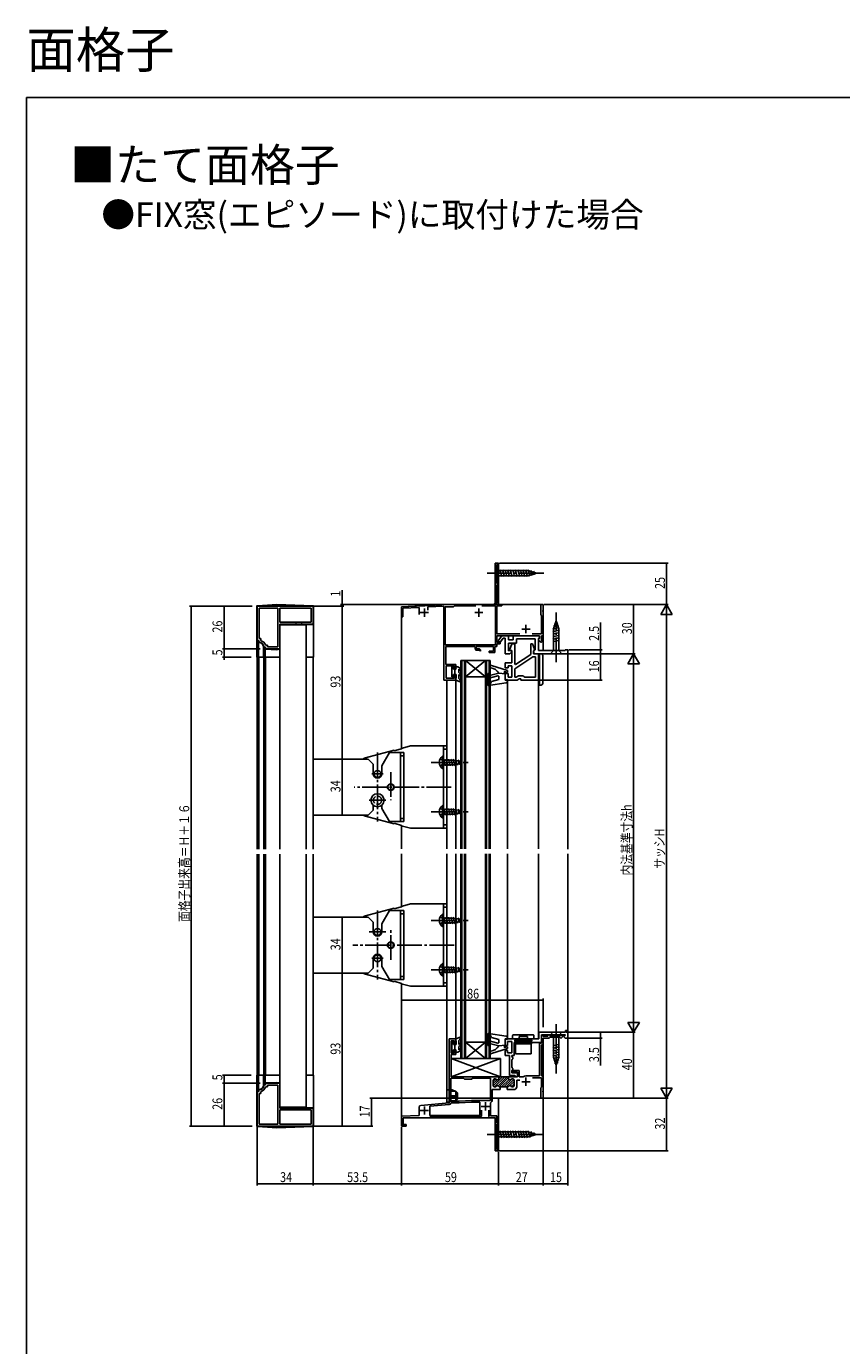
# Model space of a CAD drawing. Extents: x 0 to 990, y 0 to 1603.
# Drawn here: x 0 to 495, y 802 to 1603 of the extents above; entities that cross this region are included whole.
import ezdxf

# ---------------------------------------------------------------- set-up
doc = ezdxf.new("R2010")
doc.units = 0
doc.linetypes.add('YCENTER_1', pattern=[13, 10, -1, 1, -1])
doc.linetypes.add('YHIDDEN_1', pattern=[4, 3, -1])
for name, color, linetype in [('USER1', 3, 'CONTINUOUS'), ('YKK_11', 7, 'CONTINUOUS'), ('YKK_12', 2, 'CONTINUOUS'), ('YKK_13', 4, 'CONTINUOUS'), ('YKK_D', 6, 'CONTINUOUS'), ('YKK_ZWAK', 7, 'CONTINUOUS')]:
    doc.layers.add(name, color=color, linetype=linetype)
doc.styles.get("Standard").update_dxf_attribs({"font": 'txt', "bigfont": 'BIGFONT'})

msp = doc.modelspace()

# ---------------------------------------------------------------- linework, layer by layer
at = {"layer": 'YKK_11', "color": 0, "linetype": 'ByBlock', "ltscale": 0.5}
for p, q in [((284.7, 1277), (284.7, 1253)), ((286.7, 1277), (284.7, 1277)), ((285.6, 1264.7), (285.6, 1276.3)), ((285.6, 1276.3), (286.7, 1276.3)), ((286.7, 1276.3), (286.7, 1277)), ((286.7, 1264.7), (285.6, 1264.7)), ((285.6, 1264), (286.7, 1264)), ((285.6, 1252.9), (285.6, 1264)), ((286.7, 1264), (286.7, 1264.7)), ((140.2, 1251), (140.2, 1230)), ((174.2, 1251), (140.2, 1251)), ((174.2, 1251), (140.2, 1251)), ((174.2, 1240), (174.2, 1251)), ((241.24, 1251.21), (227.7, 1250.5)), ((241.43, 1251.1), (241.24, 1251.21)), ((241.98, 1251.13), (241.43, 1251.1)), ((242.16, 1251.26), (241.98, 1251.13)), ((256.32, 1252), (242.16, 1251.26)), ((243.8, 1250.44), (253.4, 1250.95)), ((253.4, 1250.95), (253.4, 1206)), ((254.3, 1227.4), (254.3, 1250.6)), ((254.3, 1250.6), (259.4, 1250.6)), ((256.74, 1252), (256.32, 1252)), ((256.93, 1251.88), (256.74, 1252)), ((257.48, 1251.88), (256.93, 1251.88)), ((257.66, 1252), (257.48, 1251.88)), ((274.24, 1252), (257.66, 1252)), ((259.4, 1250.6), (259.7, 1250.85)), ((259.7, 1250.85), (259.99, 1251.1)), ((259.99, 1251.1), (272.9, 1251.1)), ((274.43, 1251.88), (274.24, 1252)), ((274.98, 1251.88), (274.43, 1251.88)), ((275.16, 1252), (274.98, 1251.88)), ((283.7, 1252), (275.16, 1252)), ((276.5, 1251.1), (284.8, 1251.1)), ((276.5, 1251.1), (284.8, 1251.1)), ((284.8, 1251.1), (284.8, 1227.4)), ((285.28, 1252.34), (285.6, 1252.9)), ((285.47, 1252), (285.28, 1252.34)), ((288.7, 1252), (285.47, 1252)), ((285.7, 1234.1), (285.7, 1251.1)), ((285.7, 1251.1), (288.7, 1251.1)), ((288.7, 1251.1), (288.7, 1252)), ((312.3, 1252), (312.3, 1245.8)), ((313.7, 1252), (312.3, 1252)), ((313.7, 1248.46), (313.7, 1252)), ((141.4, 1249.8), (141.4, 1231.2)), ((152.7, 1249.8), (141.4, 1249.8)), ((152.7, 1226.2), (152.7, 1249.8)), ((173, 1249.8), (153.9, 1249.8)), ((153.9, 1249.8), (153.9, 1241.2)), ((173, 1241.2), (173, 1249.8)), ((227.7, 1250.5), (227.7, 1244.5)), ((227.7, 1244.5), (228.6, 1244.5)), ((228.6, 1249.65), (238.5, 1250.16)), ((228.6, 1244.5), (228.6, 1249.65)), ((238.5, 1250.16), (238.5, 1245.8)), ((243.8, 1248.55), (243.8, 1250.44)), ((312.3, 1245.8), (312.6, 1245.5)), ((312.6, 1245.5), (312.8, 1245.3)), ((312.8, 1245.3), (312.8, 1234.1)), ((313.58, 1248.27), (313.7, 1248.46)), ((313.58, 1247.73), (313.58, 1248.27)), ((313.7, 1247.54), (313.58, 1247.73)), ((313.7, 1233), (313.7, 1247.54)), ((153.9, 1241.2), (173, 1241.2)), ((153.9, 1241.2), (173, 1241.2)), ((153.9, 1225), (153.9, 1240)), ((153.9, 1240), (163.24, 1240)), ((163.24, 1240), (163.43, 1240.12)), ((163.43, 1240.12), (163.97, 1240.12)), ((163.97, 1240.12), (164.16, 1240)), ((164.16, 1240), (166.74, 1240)), ((166.74, 1240), (166.93, 1240.12)), ((166.93, 1240.12), (167.47, 1240.12)), ((167.47, 1240.12), (167.66, 1240)), ((167.66, 1240), (174.2, 1240)), ((140.2, 1230), (141.2, 1230)), ((141.2, 1230), (141.2, 1229.29)), ((141.2, 1229.29), (141.47, 1228.99)), ((141.4, 1231.2), (142.4, 1231.2)), ((142.4, 1231.2), (142.4, 1230.24)), ((142.4, 1230.24), (142.6, 1229.96)), ((145.16, 1227.4), (145.44, 1227.2)), ((145.44, 1227.2), (146.4, 1227.2)), ((146.4, 1227.2), (146.4, 1226.2)), ((284.8, 1227.4), (254.3, 1227.4)), ((254.6, 1226.5), (272.4, 1226.5)), ((254.6, 1215.5), (254.6, 1226.5)), ((272.4, 1226.5), (272.4, 1225.2)), ((273.2, 1226.5), (283.6, 1226.5)), ((273.2, 1225), (273.2, 1226.5)), ((283.6, 1226.5), (283.6, 1223.5)), ((284.4, 1226.5), (285.7, 1226.5)), ((284.4, 1222.7), (284.4, 1226.5)), ((299.55, 1234.1), (285.7, 1234.1)), ((285.7, 1233), (311.5, 1233)), ((285.7, 1229), (285.7, 1233)), ((287.7, 1229), (285.7, 1229)), ((285.7, 1228.1), (287.7, 1228.1)), ((285.7, 1226.5), (285.7, 1228.1)), ((286.49, 1229.84), (288.7, 1233)), ((286.77, 1229.3), (286.49, 1229.84)), ((287.94, 1229.3), (286.77, 1229.3)), ((287.7, 1228.1), (287.7, 1229)), ((289.48, 1231.5), (287.94, 1229.3)), ((288.7, 1233), (292.7, 1233)), ((290.7, 1231.5), (289.48, 1231.5)), ((290.7, 1222), (290.7, 1231.5)), ((292.7, 1233), (292.7, 1230.5)), ((292.7, 1230.5), (295.5, 1230.5)), ((292.7, 1228.5), (292.7, 1223.86)), ((297.5, 1228.5), (292.7, 1228.5)), ((293.28, 1224.19), (294.67, 1228)), ((294.67, 1228), (296.5, 1228)), ((295.5, 1233), (311.5, 1233)), ((295.5, 1230.5), (295.5, 1233)), ((296.5, 1228), (296.5, 1215.77)), ((309, 1231), (297.5, 1231)), ((297.5, 1231), (297.5, 1228.5)), ((306.2, 1228), (307.31, 1228)), ((306.2, 1221.5), (306.2, 1228)), ((312.8, 1234.1), (307.05, 1234.1)), ((307.31, 1228), (308.47, 1224.8)), ((309, 1224.5), (309, 1231)), ((311.25, 1231.5), (311, 1231.07)), ((311, 1231.07), (311, 1224)), ((311.3, 1231), (311, 1230.7)), ((311, 1230.7), (311, 1230.35)), ((311, 1230.35), (312.18, 1229.18)), ((311.5, 1231.93), (311.25, 1231.5)), ((311.5, 1231.2), (311.3, 1231)), ((311.5, 1233), (311.5, 1231.2)), ((311.5, 1233), (311.5, 1231.93)), ((312.7, 1233), (313.7, 1233)), ((312.7, 1230.35), (312.7, 1233)), ((313.02, 1230.02), (312.7, 1230.35)), ((144.19, 1226.27), (144.49, 1226)), ((144.49, 1226), (145.2, 1226)), ((145.2, 1226), (145.2, 1225)), ((145.2, 1225), (153.9, 1225)), ((146.4, 1226.2), (152.7, 1226.2)), ((275.2, 1225), (273.2, 1225)), ((273.4, 1224.2), (274.87, 1224.2)), ((274.87, 1224.2), (275.45, 1223.62)), ((276.02, 1224.18), (275.2, 1225)), ((275.45, 1223.62), (276.02, 1224.18)), ((283.6, 1223.5), (280.9, 1223.5)), ((280.9, 1223.5), (280.9, 1222.7)), ((280.9, 1222.7), (284.4, 1222.7)), ((293.5, 1222), (290.7, 1222)), ((292.7, 1223.86), (294.5, 1224.02)), ((293.43, 1223.99), (293.28, 1224.19)), ((294.7, 1224.1), (293.43, 1223.99)), ((294.5, 1223), (293.5, 1222)), ((294.5, 1224.02), (294.5, 1223)), ((294.7, 1216.5), (294.7, 1224.1)), ((296.5, 1212.91), (307.5, 1220.2)), ((296.5, 1212.91), (307.5, 1220.2)), ((297.08, 1215.45), (306.2, 1221.5)), ((307.5, 1220.2), (309.2, 1220.2)), ((308.25, 1224.2), (308, 1223.77)), ((308, 1223.5), (308.5, 1224)), ((308, 1223.77), (308, 1222)), ((308, 1223), (308, 1223.5)), ((309, 1222), (308, 1223)), ((308, 1222), (311, 1222)), ((308.47, 1224.8), (308.25, 1224.2)), ((308.5, 1224), (309, 1224.5)), ((328.7, 1222), (309, 1222)), ((309.2, 1220.2), (309.2, 1207.8)), ((311, 1224), (327.2, 1224)), ((311, 1222), (311, 1206)), ((327.2, 1224.5), (328.7, 1224.5)), ((327.2, 1224), (327.2, 1224.5)), ((328.7, 1224.5), (328.7, 1222)), ((260.7, 1215.5), (254.6, 1215.5)), ((254.9, 1214.7), (259.9, 1214.7)), ((254.9, 1207.2), (254.9, 1214.7)), ((259.9, 1214.7), (259.9, 1213)), ((259.9, 1213), (260.7, 1213)), ((260.7, 1213), (260.7, 1215.5)), ((290.7, 1216.5), (294.7, 1216.5)), ((290.7, 1213.5), (290.7, 1216.5)), ((292.5, 1213.5), (290.7, 1213.5)), ((294.7, 1214.7), (292.5, 1214.7)), ((292.5, 1214.7), (292.5, 1213.5)), ((294.7, 1207.8), (294.7, 1214.7)), ((296.5, 1215.77), (297.08, 1215.45)), ((296.5, 1207.8), (296.5, 1212.91)), ((253.4, 1206), (260.7, 1206)), ((259.9, 1207.2), (254.9, 1207.2)), ((259.9, 1209), (259.9, 1207.2)), ((260.7, 1209), (259.9, 1209)), ((260.7, 1206), (260.7, 1209)), ((290.7, 1206), (290.7, 1210)), ((290.7, 1210), (292.5, 1210)), ((297.91, 1206), (290.7, 1206)), ((292.5, 1210), (292.5, 1207.8)), ((292.5, 1207.8), (294.7, 1207.8)), ((297.43, 1207.8), (296.5, 1207.8)), ((298.82, 1208.6), (297.43, 1207.8)), ((299.3, 1206.8), (297.91, 1206)), ((301.61, 1208.6), (298.82, 1208.6)), ((300.3, 1206.8), (299.3, 1206.8)), ((300.3, 1206), (300.3, 1206.8)), ((311, 1206), (300.3, 1206)), ((302.1, 1208.2), (301.61, 1208.6)), ((302.59, 1207.8), (302.1, 1208.2)), ((309.2, 1207.8), (302.59, 1207.8)), ((256.7, 949.09), (256.7, 988)), ((256.7, 988), (260.7, 988)), ((257.9, 986.8), (257.9, 979.3)), ((259.9, 986.8), (257.9, 986.8)), ((259.9, 985), (259.9, 986.8)), ((260.7, 988), (260.7, 985)), ((290.7, 988), (290.7, 984)), ((311.2, 988), (290.7, 988)), ((292.2, 986.5), (294.7, 986.5)), ((292.2, 984), (292.2, 986.5)), ((294.7, 986.5), (294.7, 979.5)), ((327.3, 992), (311.2, 992)), ((311.2, 992), (311.2, 988)), ((312.7, 990.5), (327.22, 990.5)), ((312.7, 985.8), (312.7, 990.5)), ((312.7, 985.5), (312.7, 990)), ((312.7, 990), (313.4, 990)), ((313.4, 990), (313.68, 989.82)), ((313.68, 989.82), (313.86, 989.7)), ((317.4, 988.5), (313.7, 988.5)), ((313.7, 988.5), (313.7, 985.3)), ((313.86, 989.7), (316.7, 989.7)), ((316.7, 990.5), (317.4, 990.5)), ((316.7, 989.7), (316.7, 990.5)), ((317.4, 990.5), (317.7, 990.26)), ((317.7, 988.75), (317.4, 988.5)), ((317.7, 990.26), (317.89, 990.1)), ((318, 989), (317.7, 988.75)), ((317.89, 990.1), (325.25, 990.1)), ((323.91, 989), (318, 989)), ((324.21, 988.75), (323.91, 989)), ((324.5, 988.5), (324.21, 988.75)), ((324.78, 988.5), (324.5, 988.5)), ((326.52, 990.24), (324.78, 988.5)), ((325.25, 990.1), (325.65, 990.5)), ((325.65, 990.5), (326.42, 990.5)), ((327.32, 990.25), (326.38, 989.3)), ((326.38, 989.3), (327.18, 988.5)), ((326.42, 990.5), (326.52, 990.24)), ((327.18, 988.5), (328.7, 988.5)), ((327.22, 990.5), (327.32, 990.25)), ((328.7, 993), (327.3, 993)), ((327.3, 993), (327.3, 992)), ((328.7, 988.5), (328.7, 993)), ((257.9, 979.3), (259.9, 979.3)), ((257.9, 978.5), (257.9, 965)), ((260.7, 978.5), (257.9, 978.5)), ((260.7, 985), (259.9, 985)), ((259.9, 981), (260.7, 981)), ((259.9, 979.3), (259.9, 981)), ((260.7, 981), (260.7, 978.5)), ((290.7, 984), (292.2, 984)), ((290.7, 981), (290.7, 978)), ((292.2, 981), (290.7, 981)), ((290.7, 978), (293.3, 978)), ((292.2, 979.5), (292.2, 981)), ((294.7, 979.5), (292.2, 979.5)), ((293.3, 978), (293.3, 965.8)), ((294.8, 978), (296.2, 978)), ((294.8, 977.43), (294.8, 978)), ((296.2, 985.8), (312.7, 985.8)), ((296.2, 978), (296.2, 985.8)), ((311.5, 985.5), (312.7, 985.5)), ((311.5, 965.5), (311.5, 985.5)), ((312.93, 984.33), (312.7, 984.04)), ((312.7, 984.04), (312.7, 965.76)), ((295.05, 977), (294.8, 977.43)), ((294.8, 975.07), (295.05, 975.5)), ((294.8, 970.93), (294.8, 975.07)), ((295.05, 970.5), (294.8, 970.93)), ((295.3, 976.57), (295.05, 977)), ((295.05, 975.5), (295.3, 975.93)), ((295.3, 970.07), (295.05, 970.5)), ((295.3, 975.93), (295.3, 976.57)), ((295.3, 969.43), (295.3, 970.07)), ((257.7, 950.1), (257.7, 964.1)), ((257.7, 964.1), (265.5, 964.1)), ((257.9, 965), (267.68, 965)), ((265.5, 964.1), (265.7, 963.9)), ((265.7, 963.9), (266, 963.6)), ((266, 963.6), (270.4, 963.6)), ((267.68, 965), (267.94, 964.85)), ((267.94, 964.85), (268.46, 964.85)), ((268.46, 964.85), (268.72, 965)), ((268.72, 965), (286.8, 965)), ((270.4, 963.6), (270.7, 963.9)), ((270.7, 963.9), (270.9, 964.1)), ((270.9, 964.1), (281.9, 964.1)), ((281.9, 964.1), (281.9, 950.5)), ((284.95, 963.67), (283.5, 962.22)), ((285.81, 963.12), (283.5, 960.81)), ((283.5, 962.9), (283.5, 959.6)), ((289.1, 965), (283.52, 959.42)), ((284.75, 963.7), (284.3, 963.7)), ((290.52, 965), (284.32, 958.8)), ((291.93, 965), (286.42, 959.48)), ((293.1, 965), (286.5, 965)), ((287.69, 965), (286.8, 964.11)), ((286.8, 965), (286.8, 963.9)), ((292.8, 964.45), (287.17, 958.83)), ((293.07, 963.3), (288.56, 958.8)), ((294.87, 963.7), (289.97, 958.8)), ((295.95, 963.36), (291.39, 958.8)), ((292.8, 965), (298.2, 965)), ((292.8, 963.9), (292.8, 965)), ((293.3, 965.8), (296.4, 965.8)), ((296.1, 962.1), (293.6, 959.6)), ((294.8, 968.57), (295.05, 969)), ((294.8, 967.3), (294.8, 968.57)), ((298.2, 967.3), (294.8, 967.3)), ((295.3, 963.7), (294.85, 963.7)), ((295.05, 969), (295.3, 969.43)), ((295.5, 968.8), (299.2, 968.8)), ((295.5, 967.8), (295.5, 968.8)), ((298.2, 967.8), (295.5, 967.8)), ((296.1, 959.6), (296.1, 962.9)), ((296.4, 965.8), (296.7, 965.5)), ((296.7, 965.5), (297.2, 965)), ((297.2, 965), (298.2, 965)), ((297.7, 963), (297.7, 958.8)), ((299.63, 963), (297.7, 963)), ((298.2, 965), (298.2, 967.8)), ((298.2, 965), (298.2, 967.3)), ((299.2, 968.8), (299.2, 965)), ((299.2, 965), (301.42, 965)), ((301.42, 965), (301.56, 965.04)), ((303.3, 965.5), (311.5, 965.5)), ((312.7, 964.3), (307.29, 964.3)), ((312.7, 965.76), (312.93, 965.47)), ((312.7, 958.69), (312.7, 964.3)), ((313.7, 964.5), (313.7, 956.46)), ((140.2, 956), (141.2, 956)), ((140.2, 935), (140.2, 956)), ((141.2, 956.71), (141.47, 957.01)), ((141.2, 956), (141.2, 956.71)), ((141.4, 954.8), (142.4, 954.8)), ((141.4, 936.2), (141.4, 954.8)), ((142.4, 955.76), (142.6, 956.04)), ((142.4, 954.8), (142.4, 955.76)), ((144.19, 959.73), (144.49, 960)), ((144.49, 960), (145.2, 960)), ((145.16, 958.6), (145.44, 958.8)), ((145.2, 961), (153.9, 961)), ((145.2, 960), (145.2, 961)), ((145.44, 958.8), (146.4, 958.8)), ((146.4, 959.8), (152.7, 959.8)), ((146.4, 958.8), (146.4, 959.8)), ((152.7, 959.8), (152.7, 936.2)), ((153.9, 961), (153.9, 946)), ((282.9, 957.2), (282.9, 950.5)), ((286.74, 957.2), (282.9, 957.2)), ((284.3, 958.8), (284.61, 958.8)), ((286.93, 957.32), (286.74, 957.2)), ((287.48, 957.32), (286.93, 957.32)), ((287.39, 958.8), (287.75, 958.8)), ((287.66, 957.2), (287.48, 957.32)), ((287.75, 957.2), (287.66, 957.2)), ((287.75, 958.8), (291.85, 958.8)), ((287.75, 958.8), (287.75, 957.2)), ((291.85, 958.8), (292.21, 958.8)), ((291.85, 957.2), (291.85, 958.8)), ((291.94, 957.2), (291.85, 957.2)), ((292.13, 957.32), (291.94, 957.2)), ((292.68, 957.32), (292.13, 957.32)), ((292.86, 957.2), (292.68, 957.32)), ((296.1, 957.2), (292.86, 957.2)), ((296.1, 960.68), (294.44, 959.02)), ((294.99, 958.8), (295.3, 958.8)), ((312.3, 958.2), (312.54, 958.49)), ((312.3, 952), (312.3, 958.2)), ((312.54, 958.49), (312.7, 958.69)), ((313.7, 956.46), (313.58, 956.27)), ((313.58, 956.27), (313.58, 955.73)), ((313.58, 955.73), (313.7, 955.54)), ((313.7, 955.54), (313.7, 952)), ((153.9, 946), (163.24, 946)), ((163.24, 946), (163.43, 945.88)), ((163.97, 945.88), (164.16, 946)), ((164.16, 946), (166.74, 946)), ((166.74, 946), (166.93, 945.88)), ((167.47, 945.88), (167.66, 946)), ((167.66, 946), (174.2, 946)), ((174.2, 946), (174.2, 935)), ((238.5, 941.38), (238.5, 946.58)), ((239.41, 947.58), (256.7, 949.09)), ((245, 947.06), (256.79, 948.1)), ((245, 941.5), (245, 947.06)), ((257.67, 948.87), (257.97, 949.1)), ((262.7, 950.1), (257.7, 950.1)), ((257.97, 949.1), (262.73, 949.1)), ((270.33, 950.5), (262.7, 950.1)), ((262.73, 949.1), (270.36, 949.5)), ((281.9, 950.5), (270.33, 950.5)), ((270.36, 949.5), (275.4, 949.5)), ((275.4, 949.5), (275.4, 941.5)), ((282.13, 949.53), (281.9, 949.24)), ((281.9, 949.24), (281.9, 941.2)), ((313.7, 952), (312.3, 952)), ((153.9, 944.8), (173, 944.8)), ((153.9, 944.8), (173, 944.8)), ((153.9, 936.2), (153.9, 944.8)), ((163.43, 945.88), (163.97, 945.88)), ((166.93, 945.88), (167.47, 945.88)), ((173, 944.8), (173, 936.2)), ((227.7, 941), (238.5, 941.38)), ((227.7, 935), (227.7, 941)), ((238.4, 940), (228.7, 940)), ((228.7, 940), (228.7, 936)), ((275.4, 941.5), (245, 941.5)), ((275.4, 940.5), (245, 940.5)), ((276.4, 944.6), (276.4, 941.5)), ((280.7, 941), (280.7, 944.6)), ((284.83, 940), (281.7, 940)), ((281.9, 941.2), (285.7, 941.2)), ((284.7, 939.1), (285.02, 939.66)), ((284.7, 920), (284.7, 939.1)), ((285.02, 939.66), (284.83, 940)), ((285.7, 941.2), (285.7, 937)), ((174.2, 935), (140.2, 935)), ((174.2, 935), (140.2, 935)), ((152.7, 936.2), (141.4, 936.2)), ((173, 936.2), (153.9, 936.2)), ((230.7, 935), (227.7, 935)), ((228.7, 936), (230.7, 936)), ((230.7, 936), (230.7, 935)), ((285.7, 937), (286.7, 937)), ((285.7, 936.3), (285.7, 920.7)), ((286.7, 936.3), (285.7, 936.3)), ((286.7, 937), (286.7, 936.3)), ((286.7, 920), (284.7, 920)), ((285.7, 920.7), (286.7, 920.7)), ((286.7, 920.7), (286.7, 920))]:
    msp.add_line(p, q, dxfattribs=at)
at = {"layer": 'YKK_11', "color": 2, "ltscale": 0.5}
for p, q in [((239.2, 1247), (244.2, 1247)), ((241.7, 1249.5), (241.7, 1244.5)), ((272.2, 1247), (277.2, 1247)), ((274.7, 1249.5), (274.7, 1244.5)), ((300.8, 1237), (305.8, 1237)), ((303.3, 1239.5), (303.3, 1234.5)), ((300.8, 962), (305.8, 962)), ((303.3, 964.5), (303.3, 959.5)), ((241.7, 947), (241.7, 942)), ((276.2, 947), (281.2, 947)), ((278.7, 949.5), (278.7, 944.5)), ((239.2, 944.5), (244.2, 944.5))]:
    msp.add_line(p, q, dxfattribs=at)
at = {"layer": 'YKK_11', "color": 0, "linetype": 'ByBlock', "ltscale": 0.5}
for centre, radius, start, end in [((283.7, 1253), 1, 270.00027, 0.00025), ((141.2, 1226), 3, 5.2154, 84.78348), ((141.2, 1226), 4.2, 19.46987, 70.52763), ((312.6, 1229.6), 0.6, 224.99999, 45.00001), ((273.4, 1225.2), 1, 180.00001, 269.99999), ((312.7, 985.3), 1, 283.34493, 0), ((284.3, 962.9), 0.8, 89.99998, 180.00002), ((284.75, 962.9), 0.8, 38.68221, 89.99998), ((286, 963.9), 0.8, 218.68218, 0), ((293.6, 963.9), 0.8, 180.00002, 321.31783), ((294.85, 962.9), 0.8, 89.99998, 141.31781), ((295.3, 962.9), 0.8, 0, 89.99998), ((303.3, 962), 3.5, 89.99998, 119.72457), ((312.7, 964.5), 1, 0, 76.65763), ((141.2, 960), 3, 275.21652, 354.7846), ((141.2, 960), 4.2, 289.47237, 340.53013), ((284.3, 959.6), 0.8, 180.00002, 270), ((284.61, 959.6), 0.8, 270, 330.00003), ((286, 958.8), 0.8, 30.00001, 150.00001), ((287.39, 959.6), 0.8, 209.99998, 270), ((292.21, 959.6), 0.8, 270, 330.00003), ((293.6, 958.8), 0.8, 30.00001, 150.00001), ((294.99, 959.6), 0.8, 209.99998, 270), ((295.3, 959.6), 0.8, 270, 0), ((296.1, 958.8), 1.6, 270, 0), ((239.5, 946.58), 1, 95.00001, 180.00002), ((256.7, 949.09), 1, 274.99997, 347.00478), ((281.9, 950.5), 1, 283.34235, 0), ((275.4, 941.5), 1, 270, 0), ((281.7, 941), 1, 180.00002, 270)]:
    msp.add_arc(centre, radius, start, end, dxfattribs=at)
at = {"layer": 'YKK_12', "linetype": 'Continuous', "ltscale": 1.5}
for p, q in [((284.7, 1252), (284.7, 1277)), ((286.7, 1277), (284.7, 1277)), ((286.7, 1252), (286.7, 1277)), ((227.7, 1250.5), (256.32, 1252)), ((256.32, 1252), (284.7, 1252)), ((286.7, 1252), (313.7, 1252)), ((313.7, 1252), (313.7, 1224)), ((227.7, 1250.5), (227.7, 1164.22)), ((153.9, 1239.5), (153.9, 1103.27)), ((169.9, 1239.5), (153.9, 1239.5)), ((169.9, 1103.27), (169.9, 1239.5)), ((260.7, 1226.5), (255.2, 1226.5)), ((140.2, 1103.27), (140.2, 1220)), ((153.9, 1220), (140.2, 1220)), ((141.19, 1220), (141.19, 1103.27)), ((144.2, 1220), (144.2, 1103.27)), ((145.2, 1220), (145.2, 1103.27)), ((153.9, 1220), (153.9, 1103.27)), ((174.2, 1220), (169.9, 1220)), ((174.2, 1103.27), (174.2, 1220)), ((328.7, 1103.38), (328.7, 1222.5)), ((263.7, 1218), (263.7, 1103.5)), ((263.7, 1218), (281.7, 1218)), ((264.4, 1218), (264.4, 1103.5)), ((266, 1218), (266, 1103.5)), ((266.7, 1218), (266.7, 1103.5)), ((266.7, 1208), (278.7, 1218)), ((266.7, 1218), (278.7, 1208)), ((278.7, 1218), (278.7, 1103.5)), ((279.4, 1218), (279.4, 1103.5)), ((281, 1218), (281, 1103.5)), ((281.7, 1218), (281.7, 1103.5)), ((255.2, 1206), (255.2, 1103.5)), ((260.7, 1206), (260.7, 1103.5)), ((278.7, 1208), (266.7, 1208)), ((292.2, 1206), (292.2, 1103.5)), ((311, 1206), (311, 1103.5)), ((227.7, 1117.78), (227.7, 1103.5)), ((140.2, 966), (140.2, 1100.27)), ((141.19, 1100.27), (141.19, 966)), ((144.2, 1100.27), (144.2, 966)), ((145.2, 1100.27), (145.2, 966)), ((153.9, 1100.27), (153.9, 946.5)), ((153.9, 1100.27), (153.9, 966)), ((169.9, 946.5), (169.9, 1100.27)), ((174.2, 966), (174.2, 1100.27)), ((227.7, 1068.22), (227.7, 1100.5)), ((255.2, 949.6), (255.2, 1100.5)), ((260.7, 988), (260.7, 1100.5)), ((263.7, 976), (263.7, 1100.5)), ((264.4, 976), (264.4, 1100.5)), ((266, 976), (266, 1100.5)), ((266.7, 976), (266.7, 1100.5)), ((278.7, 976), (278.7, 1100.5)), ((279.4, 976), (279.4, 1100.5)), ((281, 976), (281, 1100.5)), ((281.7, 976), (281.7, 1100.5)), ((292.2, 988), (292.2, 1100.5)), ((311, 988), (311, 1100.5)), ((328.7, 1100.5), (328.7, 992.71)), ((227.7, 935), (227.7, 1021.77)), ((266.7, 986), (278.7, 976)), ((278.7, 986), (266.7, 986)), ((278.7, 986), (266.7, 976)), ((313.7, 952), (313.7, 988.2)), ((263.7, 976), (281.7, 976)), ((153.9, 966), (140.2, 966)), ((174.2, 966), (169.9, 966)), ((153.9, 946.5), (169.9, 946.5)), ((255.2, 949.6), (256.7, 949.6)), ((286.7, 952), (286.7, 920)), ((286.7, 952), (313.7, 952)), ((228.7, 940), (284.7, 940)), ((228.7, 935), (228.7, 940)), ((284.7, 940), (284.7, 920)), ((227.7, 935), (228.7, 935)), ((286.7, 920), (284.7, 920))]:
    msp.add_line(p, q, dxfattribs=at)
at = {"layer": 'YKK_13', "linetype": 'YCENTER_1', "ltscale": 1.5}
for p, q in [((279.7, 1271), (314.7, 1271)), ((321.7, 1217), (321.7, 1247)), ((213.2, 1162), (213.2, 1120)), ((245.7, 1156), (268.2, 1156)), ((209.7, 1149), (216.7, 1149)), ((221.2, 1150.01), (221.2, 1133.14)), ((257.97, 1141), (199.12, 1141)), ((208.2, 1133), (218.2, 1133)), ((245.7, 1126), (268.2, 1126)), ((213.2, 1066), (213.2, 1024)), ((245.7, 1060), (268.2, 1060)), ((208.2, 1053), (218.2, 1053)), ((221.2, 1035.99), (221.2, 1055.26)), ((259.71, 1045), (198.13, 1045)), ((209.7, 1037), (216.7, 1037)), ((245.7, 1030), (268.2, 1030)), ((321.7, 997), (321.7, 967)), ((279.7, 930), (314.7, 930))]:
    msp.add_line(p, q, dxfattribs=at)
at = {"layer": 'YKK_13', "linetype": 'Continuous', "ltscale": 1.5}
for p, q in [((284.7, 1274.1), (284.7, 1267.9)), ((284.7, 1274.1), (286.25, 1272.55)), ((284.7, 1267.9), (286.25, 1269.45)), ((304.78, 1272.55), (286.25, 1272.55)), ((286.25, 1272.55), (286.25, 1269.45)), ((286.25, 1269.45), (304.78, 1269.45)), ((288.68, 1268.9), (287.55, 1273.1)), ((290.23, 1268.9), (289.1, 1273.1)), ((291.78, 1268.9), (290.66, 1273.1)), ((293.34, 1268.9), (292.21, 1273.1)), ((294.89, 1268.9), (293.76, 1273.1)), ((296.44, 1268.9), (295.32, 1273.1)), ((297.99, 1268.9), (296.87, 1273.1)), ((299.55, 1268.9), (298.42, 1273.1)), ((301.1, 1268.9), (299.97, 1273.1)), ((302.65, 1268.9), (301.53, 1273.1)), ((304.21, 1268.9), (303.08, 1273.1)), ((305.69, 1269.16), (304.63, 1273.1)), ((309.7, 1271), (304.78, 1272.55)), ((309.7, 1271), (304.78, 1269.45)), ((307.12, 1269.61), (306.31, 1272.65)), ((308.55, 1270.06), (308, 1272.11)), ((140.47, 1251.23), (140, 1251.2)), ((140, 1251.2), (140, 1250.73)), ((140, 1250.73), (140, 1220)), ((152, 1252), (140.47, 1251.23)), ((152, 1252), (173.92, 1251.22)), ((173.92, 1251.22), (174.4, 1251.2)), ((174.4, 1251.2), (174.4, 1250.71)), ((174.4, 1250.72), (174.4, 1220)), ((153.9, 1239.8), (153.9, 1220)), ((153.9, 1239.8), (174.4, 1239.8)), ((323.54, 1237.99), (319.6, 1236.93)), ((323.8, 1236.51), (319.6, 1235.38)), ((323.8, 1234.95), (319.6, 1233.83)), ((323.09, 1239.42), (320.05, 1238.61)), ((321.7, 1242), (320.15, 1237.08)), ((320.15, 1237.08), (320.15, 1223.95)), ((322.64, 1240.85), (320.59, 1240.3)), ((321.7, 1242), (323.25, 1237.08)), ((323.25, 1223.95), (323.25, 1237.08)), ((140.5, 1229.8), (141, 1229.8)), ((141, 1229.8), (141, 1220)), ((141.2, 1228.8), (141, 1228.8)), ((323.8, 1233.4), (319.6, 1232.27)), ((323.8, 1231.85), (319.6, 1230.72)), ((323.8, 1230.29), (319.6, 1229.17)), ((153.9, 1220), (140, 1220)), ((144, 1226), (144, 1220)), ((145, 1225.8), (144, 1225.8)), ((145, 1225.8), (145, 1220)), ((152, 1224.5), (145, 1224.8)), ((152, 1224.5), (153.9, 1224.8)), ((174.4, 1220), (169.9, 1220)), ((311.5, 1218.6), (311, 1218.6)), ((311.5, 1222), (311.5, 1203)), ((311.5, 1222), (312.5, 1222)), ((313.5, 1221), (313.5, 1204)), ((318.2, 1222), (320.15, 1223.95)), ((318.2, 1222), (325.2, 1222)), ((320.15, 1223.95), (323.25, 1223.95)), ((325.2, 1222), (323.25, 1223.95)), ((258.3, 1207.9), (258.3, 1214.1)), ((258.3, 1214.1), (259.4, 1214.1)), ((259.4, 1212.6), (259.4, 1214.1)), ((259.4, 1212.6), (261, 1212.6)), ((260.19, 1212.6), (260.2, 1212.59)), ((260.2, 1209.4), (260.2, 1212.6)), ((260.7, 1214.1), (262, 1214.1)), ((260.7, 1213.12), (260.7, 1214.1)), ((260.7, 1213.12), (261, 1212.6)), ((263.55, 1212.97), (262, 1214.1)), ((262.5, 1210.55), (262.5, 1212.66)), ((262.5, 1212.66), (263.05, 1212.11)), ((263.55, 1209.72), (262.5, 1210.55)), ((292.2, 1211.8), (282.38, 1214.96)), ((290.7, 1209.8), (290.2, 1211.3)), ((292.2, 1210.8), (290.2, 1211.3)), ((292.2, 1211.8), (292.2, 1210.8)), ((311, 1217.6), (311.5, 1217.6)), ((259.4, 1207.9), (258.3, 1207.9)), ((259.4, 1209.4), (261, 1209.4)), ((259.4, 1207.9), (259.4, 1209.4)), ((260.7, 1207), (261, 1207.52)), ((260.7, 1206), (260.7, 1207)), ((260.7, 1206), (263.41, 1205.01)), ((261, 1207.52), (261, 1209.4)), ((262.5, 1207), (262.5, 1209.4)), ((262.5, 1209.4), (263.05, 1208.85)), ((262.5, 1207), (263.27, 1206.3)), ((263.76, 1205.45), (263.27, 1206.3)), ((280.2, 1209.8), (280.2, 1203.1)), ((281.1, 1210.1), (280.5, 1210.1)), ((280.54, 1202.8), (291.34, 1204.38)), ((281.4, 1203.23), (281.4, 1209.8)), ((281.4, 1203.23), (282.48, 1205.1)), ((281.96, 1208.98), (286.9, 1210.3)), ((286.27, 1208.58), (282.34, 1207.53)), ((286.9, 1206.3), (282.48, 1205.1)), ((290.7, 1209.8), (286.9, 1210.3)), ((286.9, 1206.3), (286.9, 1208.1)), ((290.7, 1206), (290.7, 1209.8)), ((291.83, 1206.29), (290.7, 1206)), ((292.2, 1205.36), (292.2, 1206)), ((311, 1207.4), (311.5, 1207.4)), ((311, 1206.4), (311.5, 1206.4)), ((311.5, 1203), (312.5, 1203)), ((205.13, 1158.52), (223.31, 1163.36)), ((227.82, 1164.26), (223.83, 1163.19)), ((228.43, 1164.73), (233.2, 1166)), ((233.2, 1166), (255.2, 1166)), ((253.2, 1166), (253.2, 1116)), ((253.2, 1164), (255.2, 1164)), ((255.2, 1166), (255.2, 1116)), ((174.2, 1158), (207.55, 1158)), ((204.73, 1158), (205.13, 1158.52)), ((207.55, 1158), (210.55, 1155)), ((210.55, 1155), (210.55, 1149.15)), ((215.85, 1154), (220.47, 1162)), ((220.47, 1162), (229.2, 1162)), ((227.2, 1162), (227.2, 1120)), ((227.2, 1160), (229.2, 1160)), ((229.2, 1162), (229.2, 1120)), ((251.19, 1158.05), (253.04, 1157.15)), ((251.19, 1153.95), (253.04, 1154.86)), ((252.69, 1159.75), (252.69, 1152.25)), ((252.69, 1159.75), (253.2, 1159.75)), ((253.04, 1157.15), (253.65, 1156)), ((253.04, 1154.86), (253.65, 1156)), ((253.2, 1159.75), (253.2, 1152.25)), ((253.2, 1157.4), (259.7, 1157.4)), ((253.2, 1154.6), (259.7, 1154.6)), ((253.43, 1158), (254.5, 1154)), ((254.88, 1158), (255.95, 1154)), ((256.33, 1158), (257.4, 1154)), ((257.78, 1158), (258.85, 1154)), ((259.23, 1158), (260.3, 1154)), ((259.7, 1157.4), (263.2, 1156.85)), ((259.7, 1154.6), (263.2, 1155.15)), ((260.72, 1157.84), (261.66, 1154.31)), ((262.23, 1157.6), (263.06, 1154.53)), ((263.2, 1156.85), (263.2, 1155.15)), ((215.85, 1149.15), (215.85, 1154)), ((252.69, 1152.25), (253.2, 1152.25)), ((174.2, 1124), (207.55, 1124)), ((205.13, 1123.48), (204.73, 1124)), ((205.13, 1123.48), (223.31, 1118.64)), ((207.55, 1124), (210.55, 1127)), ((210.55, 1130), (210.55, 1127)), ((215.85, 1128), (215.85, 1130)), ((215.85, 1128), (220.47, 1120)), ((251.19, 1128.05), (253.04, 1127.15)), ((251.19, 1123.95), (253.04, 1124.86)), ((252.69, 1129.75), (252.69, 1122.25)), ((252.69, 1129.75), (253.2, 1129.75)), ((253.04, 1127.15), (253.65, 1126)), ((253.04, 1124.86), (253.65, 1126)), ((253.2, 1129.75), (253.2, 1122.25)), ((253.2, 1127.4), (259.7, 1127.4)), ((253.2, 1124.6), (259.7, 1124.6)), ((253.43, 1128), (254.5, 1124)), ((254.88, 1128), (255.95, 1124)), ((256.33, 1128), (257.4, 1124)), ((257.78, 1128), (258.85, 1124)), ((259.23, 1128), (260.3, 1124)), ((259.7, 1127.4), (263.2, 1126.85)), ((259.7, 1124.6), (263.2, 1125.15)), ((260.72, 1127.84), (261.66, 1124.31)), ((262.23, 1127.6), (263.06, 1124.53)), ((263.2, 1126.85), (263.2, 1125.15)), ((229.2, 1120), (220.47, 1120)), ((227.82, 1117.74), (223.83, 1118.81)), ((227.2, 1122), (229.2, 1122)), ((228.43, 1117.27), (233.2, 1116)), ((255.2, 1116), (233.2, 1116)), ((252.69, 1122.25), (253.2, 1122.25)), ((253.2, 1118), (255.2, 1118)), ((205.13, 1062.51), (223.31, 1067.36)), ((227.82, 1068.25), (223.83, 1067.19)), ((228.43, 1068.73), (233.2, 1070)), ((255.2, 1070), (233.2, 1070)), ((253.2, 1020), (253.2, 1070)), ((253.2, 1068), (255.2, 1068)), ((255.2, 1020), (255.2, 1070)), ((174.2, 1062), (207.55, 1062)), ((205.13, 1062.51), (204.73, 1062)), ((207.55, 1062), (210.55, 1059)), ((210.55, 1059), (210.55, 1053.15)), ((215.85, 1058), (220.47, 1066)), ((220.47, 1066), (229.2, 1066)), ((227.2, 1066), (227.2, 1024)), ((227.2, 1064), (229.2, 1064)), ((229.2, 1066), (229.2, 1024)), ((251.19, 1062.05), (253.04, 1061.14)), ((251.19, 1057.95), (253.04, 1058.85)), ((252.69, 1063.75), (252.69, 1056.25)), ((252.69, 1063.75), (253.2, 1063.75)), ((253.04, 1061.14), (253.65, 1060)), ((253.04, 1058.85), (253.65, 1060)), ((253.2, 1063.75), (253.2, 1056.25)), ((253.2, 1061.4), (259.7, 1061.4)), ((253.2, 1058.6), (259.7, 1058.6)), ((253.43, 1062), (254.5, 1058)), ((254.88, 1062), (255.95, 1058)), ((256.33, 1062), (257.4, 1058)), ((257.78, 1062), (258.85, 1058)), ((259.23, 1062), (260.3, 1058)), ((259.7, 1061.4), (263.2, 1060.85)), ((259.7, 1058.6), (263.2, 1059.15)), ((260.72, 1061.84), (261.66, 1058.31)), ((262.23, 1061.6), (263.06, 1058.53)), ((263.2, 1060.85), (263.2, 1059.15)), ((215.85, 1053.15), (215.85, 1058)), ((252.69, 1056.25), (253.2, 1056.25)), ((210.55, 1036.85), (210.55, 1031)), ((215.85, 1032), (215.85, 1036.85)), ((174.2, 1028), (207.55, 1028)), ((204.73, 1028), (205.13, 1027.48)), ((205.13, 1027.48), (223.31, 1022.63)), ((207.55, 1028), (210.55, 1031)), ((215.85, 1032), (220.47, 1024)), ((251.19, 1032.05), (253.04, 1031.14)), ((251.19, 1027.95), (253.04, 1028.85)), ((252.69, 1033.75), (252.69, 1026.25)), ((252.69, 1033.75), (253.2, 1033.75)), ((252.69, 1026.25), (253.2, 1026.25)), ((253.04, 1031.14), (253.65, 1030)), ((253.04, 1028.85), (253.65, 1030)), ((253.2, 1033.75), (253.2, 1026.25)), ((253.2, 1031.4), (259.7, 1031.4)), ((253.2, 1028.6), (259.7, 1028.6)), ((253.43, 1032), (254.5, 1028)), ((254.88, 1032), (255.95, 1028)), ((256.33, 1032), (257.4, 1028)), ((257.78, 1032), (258.85, 1028)), ((259.23, 1032), (260.3, 1028)), ((259.7, 1031.4), (263.2, 1030.85)), ((259.7, 1028.6), (263.2, 1029.15)), ((260.72, 1031.84), (261.66, 1028.31)), ((262.23, 1031.6), (263.06, 1028.53)), ((263.2, 1030.85), (263.2, 1029.15)), ((229.2, 1024), (220.47, 1024)), ((227.82, 1021.74), (223.83, 1022.81)), ((227.2, 1026), (229.2, 1026)), ((228.43, 1021.27), (233.2, 1020)), ((233.2, 1020), (255.2, 1020)), ((253.2, 1022), (255.2, 1022)), ((259.4, 986.1), (258.3, 986.1)), ((258.3, 986.1), (258.3, 979.9)), ((259.4, 986.1), (259.4, 984.6)), ((260.7, 988), (263.41, 988.99)), ((260.7, 988), (260.7, 987)), ((260.7, 987), (261, 986.48)), ((261, 986.48), (261, 984.6)), ((262.5, 987), (263.27, 987.7)), ((262.5, 987), (262.5, 984.6)), ((263.76, 988.55), (263.27, 987.7)), ((280.2, 984.2), (280.2, 990.9)), ((280.54, 991.2), (291.34, 989.63)), ((281.4, 990.77), (281.4, 984.2)), ((281.4, 990.77), (282.48, 988.9)), ((286.27, 985.42), (282.34, 986.48)), ((286.9, 987.7), (282.48, 988.9)), ((286.9, 987.7), (286.9, 985.91)), ((290.7, 988), (290.7, 984.2)), ((291.83, 987.71), (290.7, 988)), ((292.2, 988.64), (292.2, 988)), ((295.2, 990), (295.2, 988)), ((295.2, 988), (306.6, 988)), ((307.7, 990.5), (295.7, 990.5)), ((296.5, 987), (296.5, 986.9)), ((296.7, 987.2), (296.7, 988)), ((306.7, 987.2), (296.7, 987.2)), ((306.7, 986.7), (296.7, 986.7)), ((296.7, 985.2), (296.7, 986.7)), ((308.2, 988), (296.8, 988)), ((299.2, 989.5), (299.2, 988)), ((299.2, 989.5), (304.2, 989.5)), ((304.2, 989.5), (304.2, 988)), ((306.7, 988), (306.7, 987.2)), ((306.7, 986.7), (306.7, 985.2)), ((306.9, 987), (306.9, 986.9)), ((308.2, 990), (308.2, 988)), ((318.2, 992), (320.15, 990.05)), ((325.2, 992), (318.2, 992)), ((320.15, 990.05), (320.15, 976.92)), ((323.25, 990.05), (320.15, 990.05)), ((325.2, 992), (323.25, 990.05)), ((323.25, 976.92), (323.25, 990.05)), ((258.3, 979.9), (259.4, 979.9)), ((259.4, 984.6), (261, 984.6)), ((259.4, 981.4), (259.4, 979.9)), ((259.4, 981.4), (261, 981.4)), ((260.19, 981.4), (260.2, 981.41)), ((260.2, 984.6), (260.2, 981.4)), ((260.7, 980.88), (261, 981.4)), ((260.7, 980.88), (260.7, 979.9)), ((260.7, 979.9), (262, 979.9)), ((263.55, 981.03), (262, 979.9)), ((262.5, 984.6), (263.05, 985.15)), ((263.55, 984.28), (262.5, 983.45)), ((262.5, 983.45), (262.5, 981.34)), ((262.5, 981.34), (263.05, 981.89)), ((281.1, 983.9), (280.5, 983.9)), ((281.96, 985.03), (286.9, 983.7)), ((292.2, 982.2), (282.38, 979.04)), ((290.7, 984.2), (286.9, 983.7)), ((290.7, 984.2), (290.2, 982.7)), ((292.2, 983.2), (290.2, 982.7)), ((292.2, 982.2), (292.2, 983.2)), ((296.9, 985), (306.5, 985)), ((306.45, 985), (296.95, 985)), ((296.95, 979), (296.95, 985)), ((306.45, 979), (296.95, 979)), ((306.45, 985), (306.45, 979)), ((319.6, 983.71), (323.8, 984.83)), ((319.6, 982.15), (323.8, 983.28)), ((319.6, 980.6), (323.8, 981.73)), ((319.6, 979.05), (323.8, 980.17)), ((319.6, 977.49), (323.8, 978.62)), ((257.9, 976), (287.9, 965)), ((287.9, 976), (257.9, 965)), ((287.9, 976), (257.9, 976)), ((257.9, 976), (257.9, 965)), ((287.9, 965), (287.9, 976)), ((319.86, 976.01), (323.8, 977.07)), ((321.7, 972), (320.15, 976.92)), ((320.31, 974.58), (323.35, 975.39)), ((320.76, 973.15), (322.81, 973.7)), ((321.7, 972), (323.25, 976.92)), ((153.9, 966), (140, 966)), ((140, 935.27), (140, 966)), ((141, 956.2), (141, 966)), ((144, 960), (144, 966)), ((145, 960.2), (145, 966)), ((153.9, 946.2), (153.9, 966)), ((174.4, 966), (169.9, 966)), ((174.4, 935.28), (174.4, 966)), ((257.9, 965), (287.9, 965)), ((140.5, 956.2), (141, 956.2)), ((141.2, 957.2), (141, 957.2)), ((145, 960.2), (144, 960.2)), ((152, 961.5), (145, 961.2)), ((152, 961.5), (153.9, 961.2)), ((255.2, 956.6), (255.2, 949.8)), ((256.7, 957.1), (255.7, 957.1)), ((256.7, 949.3), (256.7, 957.1)), ((256.7, 956.5), (257.67, 956.5)), ((260.7, 956.3), (256.7, 956.3)), ((257.67, 956.5), (258.01, 956.92)), ((260.3, 956.3), (258.6, 957.06)), ((260.7, 956.3), (260.7, 950.3)), ((261.7, 955.3), (260.7, 956.3)), ((261.7, 951.3), (261.7, 955.3)), ((153.9, 946.2), (174.4, 946.2)), ((256.7, 949.3), (255.7, 949.3)), ((260.7, 950.3), (256.7, 950.3)), ((259.95, 950.1), (256.7, 950.1)), ((260.3, 953.5), (257.5, 953.5)), ((257.5, 952.5), (257.5, 953.5)), ((257.5, 952.5), (260.3, 952.5)), ((258.25, 953.5), (258.25, 952.5)), ((260.7, 950.3), (259.95, 950.1)), ((260.3, 952.5), (260.3, 953.5)), ((260.7, 950.3), (261.7, 951.3)), ((140, 934.8), (140, 935.27)), ((140.47, 934.77), (140, 934.8)), ((152, 934), (140.47, 934.77)), ((152, 934), (173.92, 934.78)), ((173.92, 934.78), (174.4, 934.8)), ((174.4, 934.8), (174.4, 935.29)), ((284.7, 933.1), (286.25, 931.55)), ((284.7, 933.1), (284.7, 926.9)), ((304.78, 931.55), (286.25, 931.55)), ((286.25, 931.55), (286.25, 928.45)), ((288.68, 927.9), (287.55, 932.1)), ((290.23, 927.9), (289.1, 932.1)), ((291.78, 927.9), (290.66, 932.1)), ((293.33, 927.9), (292.21, 932.1)), ((294.89, 927.9), (293.76, 932.1)), ((296.44, 927.9), (295.31, 932.1)), ((297.99, 927.9), (296.87, 932.1)), ((299.55, 927.9), (298.42, 932.1)), ((301.1, 927.9), (299.97, 932.1)), ((302.65, 927.9), (301.53, 932.1)), ((304.2, 927.9), (303.08, 932.1)), ((305.69, 928.16), (304.63, 932.1)), ((309.7, 930), (304.78, 931.55)), ((309.7, 930), (304.78, 928.45)), ((307.12, 928.61), (306.31, 931.65)), ((308.55, 929.06), (308, 931.11)), ((284.7, 926.9), (286.25, 928.45)), ((286.25, 928.45), (304.78, 928.45))]:
    msp.add_line(p, q, dxfattribs=at)
for centre, radius in [((213.2, 1149), 2.1), ((221.2, 1141), 2), ((221.2, 1141), 1.75), ((213.2, 1133), 4), ((213.2, 1053), 2.1), ((221.2, 1045), 2), ((221.2, 1045), 1.75), ((213.2, 1037), 2.1)]:
    msp.add_circle(centre, radius, dxfattribs=at)
at = {"layer": 'YKK_13', "linetype": 'YHIDDEN_1', "ltscale": 1.5}
msp.add_circle((213.2, 1133), 2.5, dxfattribs=at)
at = {"layer": 'YKK_13', "linetype": 'Continuous', "ltscale": 1.5}
for centre, radius, start, end in [((140.5, 1250.73), 0.5, 93.81407, 180), ((173.9, 1250.72), 0.5, 0, 87.95459), ((140.5, 1230.3), 0.5, 180, 270), ((141.2, 1226), 2.8, 360, 90), ((312.5, 1221), 1, 0, 90), ((263.3, 1212.54), 0.5, 240.00001, 60.00001), ((282.15, 1214.25), 0.75, 72.14181, 258.23722), ((280.37, 1205.68), 8, 35.24201, 78.23722), ((263.3, 1209.28), 0.5, 240.00001, 60.00001), ((263.5, 1205.3), 0.3, 252.41011, 30.00424), ((280.5, 1209.8), 0.3, 90, 180), ((280.5, 1203.1), 0.3, 180, 278.28234), ((281.1, 1209.8), 0.3, 0, 90), ((282.15, 1208.25), 0.75, 105, 284.99998), ((286.4, 1208.1), 0.5, 0, 104.99998), ((291.2, 1205.36), 1, 278.28234, 0), ((291.9, 1206), 0.3, 0, 104.47751), ((312.5, 1204), 1, 270, 0), ((223.7, 1163.68), 0.5, 218.5096, 284.93142), ((227.69, 1164.74), 0.5, 284.93142, 330.50441), ((228.56, 1164.25), 0.5, 104.93142, 150.50441), ((255.22, 1156), 4.53, 124.06671, 235.93329), ((213.2, 1149.15), 2.65, 180, 0), ((255.22, 1126), 4.53, 124.06671, 235.93329), ((223.7, 1118.32), 0.5, 75.06858, 141.4904), ((227.69, 1117.26), 0.5, 29.49559, 75.06858), ((228.56, 1117.75), 0.5, 209.49559, 255.06858), ((223.7, 1067.67), 0.5, 218.5096, 284.93142), ((227.69, 1068.74), 0.5, 284.93142, 330.50441), ((228.56, 1068.24), 0.5, 104.93142, 150.50441), ((255.22, 1060), 4.53, 124.06671, 235.93329), ((213.2, 1053.15), 2.65, 180, 0), ((213.2, 1036.85), 2.65, 0, 180), ((255.22, 1030), 4.53, 124.06671, 235.93329), ((223.7, 1022.32), 0.5, 75.06858, 141.4904), ((227.69, 1021.26), 0.5, 29.49559, 75.06858), ((228.56, 1021.75), 0.5, 209.49559, 255.06858), ((263.5, 988.7), 0.3, 329.99576, 107.58989), ((280.5, 990.9), 0.3, 81.71766, 180), ((282.15, 985.75), 0.75, 75.00002, 255), ((291.2, 988.64), 1, 360, 81.71766), ((291.9, 988), 0.3, 255.52249, 0), ((295.7, 990), 0.5, 90, 180), ((296.7, 987), 0.2, 90, 180), ((296.7, 986.9), 0.2, 180, 270), ((306.7, 987), 0.2, 0, 90), ((306.7, 986.9), 0.2, 270, 0), ((307.7, 990), 0.5, 0, 90), ((263.3, 984.72), 0.5, 299.99999, 119.99999), ((263.3, 981.46), 0.5, 299.99999, 119.99999), ((280.5, 984.2), 0.3, 180, 270), ((281.1, 984.2), 0.3, 270, 0), ((282.15, 979.75), 0.75, 101.76278, 287.85819), ((280.37, 988.32), 8, 281.76278, 324.75799), ((286.4, 985.91), 0.5, 255.00002, 0), ((296.9, 985.2), 0.2, 180, 270), ((306.5, 985.2), 0.2, 270, 0), ((140.5, 955.7), 0.5, 90, 180), ((141.2, 960), 2.8, 270, 0), ((255.7, 956.6), 0.5, 90, 180), ((258.4, 956.6), 0.5, 66.01262, 140.46725), ((255.7, 949.8), 0.5, 180, 270), ((140.5, 935.27), 0.5, 180, 266.18593), ((173.9, 935.28), 0.5, 272.04541, 0)]:
    msp.add_arc(centre, radius, start, end, dxfattribs=at)
at = {"layer": 'YKK_D'}
for p, q in [((287.35, 1277), (389.7, 1277)), ((388.7, 1277), (388.7, 1252)), ((191.7, 1252), (191.7, 1260.6)), ((137, 1251), (99, 1251)), ((100, 1251), (100, 935)), ((137, 1251), (119, 1251)), ((120, 1251), (120, 1225)), ((171.16, 1251), (192.7, 1251)), ((172.4, 1251), (192.7, 1251)), ((286.05, 1252), (190.7, 1252)), ((191.7, 1251), (191.7, 1252)), ((191.7, 1251), (191.7, 1158)), ((191.7, 1251), (191.7, 1249.3)), ((314.35, 1252), (369.7, 1252)), ((314.7, 1252), (389.7, 1252)), ((314.7, 1252), (389.7, 1252)), ((368.7, 1252), (368.7, 1222)), ((388.7, 1252), (385.2, 1245.93)), ((388.7, 1252), (388.7, 1239.87)), ((388.7, 1252), (392.2, 1245.93)), ((385.2, 1245.93), (392.2, 1245.93)), ((388.7, 959), (388.7, 1245)), ((348.7, 1224.5), (348.7, 1241.1)), ((120, 1225), (120, 1226.7)), ((142, 1225), (119, 1225)), ((142, 1225), (119, 1225)), ((136.5, 1220), (119, 1220)), ((120, 1225), (120, 1220)), ((120, 1220), (120, 1218.3)), ((328.58, 1222), (349.7, 1222)), ((329.04, 1222), (369.7, 1222)), ((329.2, 1222), (349.7, 1222)), ((329.4, 1224.5), (349.7, 1224.5)), ((329.7, 1222), (369.7, 1222)), ((348.7, 1222), (348.7, 1224.5)), ((348.7, 1222), (348.7, 1206)), ((368.7, 1222), (365.2, 1215.93)), ((368.7, 1222), (368.7, 1209.87)), ((368.7, 1222), (372.2, 1215.93)), ((365.2, 1215.93), (372.2, 1215.93)), ((368.7, 999), (368.7, 1215)), ((302.47, 1206), (349.7, 1206)), ((176.1, 1158), (192.7, 1158)), ((191.7, 1158), (191.7, 1124)), ((198.09, 1062), (190.7, 1062)), ((191.7, 1062), (191.7, 1028)), ((197.77, 1028), (190.7, 1028)), ((197.77, 1028), (190.7, 1028)), ((191.7, 1028), (191.7, 935)), ((227.7, 994.85), (227.7, 1012.45)), ((227.7, 1011.45), (313.7, 1011.45)), ((313.7, 995.05), (313.7, 1012.45)), ((368.7, 992), (368.7, 1004.12)), ((368.7, 992), (365.2, 998.06)), ((372.2, 998.06), (365.2, 998.06)), ((368.7, 992), (372.2, 998.06)), ((327.74, 992), (349.7, 992)), ((328.7, 988), (328.7, 899)), ((328.89, 988.5), (349.7, 988.5)), ((329.7, 992), (369.7, 992)), ((329.7, 992), (369.7, 992)), ((348.7, 992), (348.7, 988.5)), ((348.7, 988.5), (348.7, 971.9)), ((368.7, 992), (368.7, 952)), ((136.5, 966), (119, 966)), ((120, 966), (120, 961)), ((388.7, 952), (388.7, 964.12)), ((142, 961), (119, 961)), ((142, 961), (119, 961)), ((120, 961), (120, 935)), ((388.7, 952), (385.2, 958.06)), ((392.2, 958.06), (385.2, 958.06)), ((388.7, 952), (392.2, 958.06)), ((312, 952), (208.45, 952)), ((209.45, 952), (209.45, 935)), ((313.7, 952.92), (313.7, 899)), ((313.7, 951.3), (313.7, 899)), ((314, 952), (389.7, 952)), ((314, 952), (389.7, 952)), ((314.7, 952), (369.7, 952)), ((388.7, 920), (388.7, 952)), ((137, 935), (99, 935)), ((137, 935), (119, 935)), ((140.2, 934.3), (140.2, 899)), ((172.4, 935), (192.7, 935)), ((172.4, 935), (210.45, 935)), ((174.2, 934.3), (174.2, 899)), ((174.2, 934.3), (174.2, 899)), ((227.7, 934.3), (227.7, 899)), ((227.7, 934), (227.7, 899)), ((286.7, 919.35), (286.7, 899)), ((286.7, 919.35), (286.7, 899)), ((287.35, 920), (389.7, 920)), ((140.2, 900), (174.2, 900)), ((174.2, 900), (227.7, 900)), ((227.7, 900), (286.7, 900)), ((286.7, 900), (313.7, 900)), ((313.7, 900), (328.7, 900))]:
    msp.add_line(p, q, dxfattribs=at)
at = {"layer": 'YKK_D', "linetype": 'ByBlock', "const_width": 0.85}
for points in [[(388.7, 1276.89, 1), (388.7, 1277.1, 1)], [(100, 1250.89, 1), (100, 1251.11, 1)], [(120, 1250.89, 1), (120, 1251.11, 1)], [(191.7, 1252.11, 1), (191.7, 1251.89, 1)], [(191.7, 1250.89, 1), (191.7, 1251.11, 1)], [(191.7, 1250.89, 1), (191.7, 1251.11, 1)], [(368.7, 1251.89, 1), (368.7, 1252.1, 1)], [(120, 1225.11, 1), (120, 1224.89, 1)], [(120, 1225.11, 1), (120, 1224.89, 1)], [(120, 1219.89, 1), (120, 1220.11, 1)], [(348.7, 1224.39, 1), (348.7, 1224.6, 1)], [(348.7, 1222.1, 1), (348.7, 1221.89, 1)], [(348.7, 1221.89, 1), (348.7, 1222.1, 1)], [(348.7, 1206.1, 1), (348.7, 1205.89, 1)], [(191.7, 1158.11, 1), (191.7, 1157.89, 1)], [(191.7, 1157.89, 1), (191.7, 1158.11, 1)], [(191.7, 1124.11, 1), (191.7, 1123.89, 1)], [(191.7, 1061.89, 1), (191.7, 1062.1, 1)], [(191.7, 1028.1, 1), (191.7, 1027.89, 1)], [(191.7, 1027.89, 1), (191.7, 1028.1, 1)], [(227.81, 1011.45, 1), (227.59, 1011.45, 1)], [(313.59, 1011.45, 1), (313.81, 1011.45, 1)], [(348.7, 991.89, 1), (348.7, 992.1, 1)], [(348.7, 988.6, 1), (348.7, 988.39, 1)], [(120, 965.89, 1), (120, 966.11, 1)], [(120, 961.11, 1), (120, 960.89, 1)], [(120, 960.89, 1), (120, 961.11, 1)], [(209.45, 951.89, 1), (209.45, 952.11, 1)], [(368.7, 952.1, 1), (368.7, 951.89, 1)], [(100, 935.11, 1), (100, 934.89, 1)], [(120, 935.11, 1), (120, 934.89, 1)], [(191.7, 935.11, 1), (191.7, 934.89, 1)], [(209.45, 935.11, 1), (209.45, 934.89, 1)], [(388.7, 920.1, 1), (388.7, 919.89, 1)], [(140.31, 900, 1), (140.09, 900, 1)], [(174.31, 900, 1), (174.09, 900, 1)], [(174.09, 900, 1), (174.31, 900, 1)], [(227.59, 900, 1), (227.81, 900, 1)], [(227.81, 900, 1), (227.59, 900, 1)], [(286.59, 900, 1), (286.81, 900, 1)], [(286.81, 900, 1), (286.59, 900, 1)], [(313.81, 900, 1), (313.59, 900, 1)], [(313.59, 900, 1), (313.81, 900, 1)], [(328.59, 900, 1), (328.81, 900, 1)]]:
    msp.add_lwpolyline(points, format="xyb", close=True, dxfattribs=at)
at = {"layer": 'YKK_ZWAK'}
for p, q in [((0, 1560), (990, 1560)), ((0, 0), (0, 1560))]:
    msp.add_line(p, q, dxfattribs=at)

# ---------------------------------------------------------------- texts
at = {"layer": 'USER1'}
for s, height, p in [('面格子', 22, (0, 1578)), ('■たて面格子', 20, (26.6, 1509.12)), ('●FIX窓(エピソード)に取付けた場合', 15, (45.52, 1481.33))]:
    msp.add_text(s, height=height, dxfattribs=at).set_placement(p)
at = {"layer": 'YKK_D', "width": 0.8}
for s, p in [('25', (387.7, 1261.41)), ('1', (190.7, 1256.75)), ('26', (119, 1234.91)), ('2.5', (347.7, 1229.86)), ('30', (367.7, 1233.87)), ('5', (119, 1220.99)), ('16', (347.7, 1210.74)), ('93', (190.7, 1201.41)), ('34', (190.7, 1137.86)), ('面格子出来高＝Ｈ＋１６', (98.83, 1059.08)), ('内法基準寸法h', (367.5, 1087.27)), ('サッシH', (387.43, 1091.42)), ('34', (190.7, 1041.86)), ('93', (190.7, 978.4)), ('3.5', (347.7, 973.87)), ('40', (367.7, 968.9)), ('5', (119, 962.84)), ('26', (119, 944.91)), ('17', (208.45, 940.28)), ('32', (387.7, 932.91))]:
    msp.add_text(s, height=6, rotation=90, dxfattribs=at).set_placement(p)
for s, p in [('86', (267.62, 1012.45)), ('34', (154.06, 901)), ('53.5', (194.76, 901)), ('59', (254.13, 901)), ('27', (297.14, 901)), ('15', (317.96, 901))]:
    msp.add_text(s, height=6, dxfattribs=at).set_placement(p)

doc.saveas('drawing.dxf')
